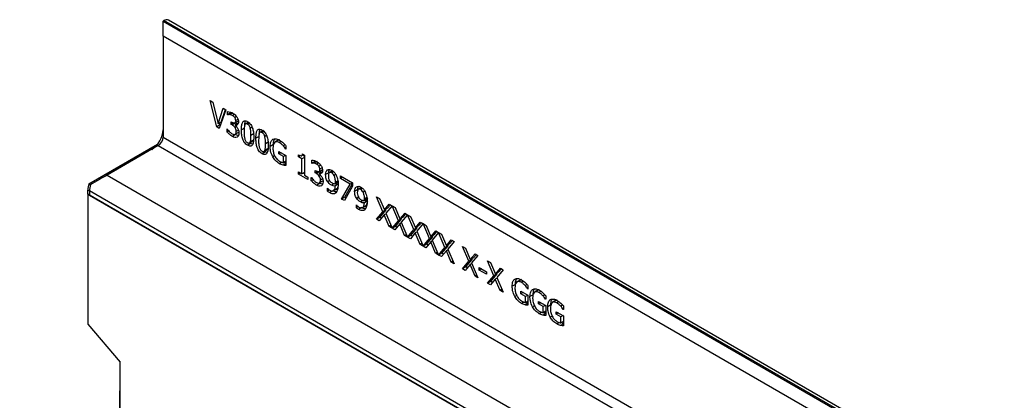
# Model space of a CAD drawing. Units: millimetres. Extents: x 75 to 2081, y 25 to 1460.
# Drawn here: x 1751 to 1859, y 1293 to 1335 of the extents above; entities that cross this region are included whole.
import ezdxf

# ---------------------------------------------------------------- set-up
doc = ezdxf.new("R2010")
doc.units = ezdxf.units.MM
doc.header["$LTSCALE"] = 5
doc.layers.get('0').update_dxf_attribs({"color": 1})
doc.layers.add('13773', color=7, linetype='Continuous')

# ---------------------------------------------------------------- blocks, each defined once
blk = doc.blocks.new('1063431-M_002_ISO_view')
for p, q in [((-56.39, 376.7), (-56.48, 376.65)), ((-56.48, 375.02), (-56.48, 376.65)), ((-56.48, 376.65), (119.94, 274.81)), ((120.03, 274.86), (-56.39, 376.7)), ((120.53, 274.91), (-55.89, 376.75)), ((-56.48, 375.02), (-56.48, 364)), ((118.53, 273.99), (-56.48, 375.02)), ((-51.35, 367.98), (-51.07, 367.81)), ((-50.64, 365.12), (-51.35, 367.98)), ((-51.07, 367.81), (-50.49, 365.43)), ((-50.49, 365.43), (-49.92, 367.15)), ((-49.63, 366.98), (-50.35, 364.95)), ((-50.14, 365.64), (-49.68, 367.01)), ((-49.92, 367.15), (-49.63, 366.98)), ((-49.45, 366.44), (-49.45, 366.79)), ((-49.09, 366.65), (-49.45, 366.44)), ((-49.43, 366.43), (-49.45, 366.44)), ((-49.08, 366.64), (-49.43, 366.43)), ((-48.87, 366.66), (-49.22, 366.45)), ((-49.08, 366.64), (-49.09, 366.65)), ((-48.71, 366.48), (-48.92, 366.36)), ((-48.47, 366.25), (-48.67, 366.13)), ((-50.29, 365.32), (-50.64, 365.12)), ((-50.35, 364.95), (-50.64, 365.12)), ((-50.14, 365.64), (-50.49, 365.43)), ((-50.29, 365.32), (-50.34, 365.52)), ((-50.23, 365.29), (-50.29, 365.32)), ((-49.07, 365.67), (-48.98, 365.61)), ((-49.07, 365.39), (-49.07, 365.67)), ((-48.8, 365.54), (-49.07, 365.39)), ((-48.95, 365.32), (-49.07, 365.39)), ((-48.6, 365.52), (-48.95, 365.32)), ((-48.7, 365.53), (-48.31, 365.76)), ((-48.29, 365.52), (-48.64, 365.32)), ((-48.64, 365.32), (-48.64, 365.29)), ((-48.48, 365.14), (-48.63, 365.05)), ((-48.45, 365.43), (-48.6, 365.52)), ((-48.31, 365.94), (-48.56, 365.8)), ((-47.13, 365.64), (-47.49, 365.43)), ((-47.06, 365.52), (-47.27, 365.4)), ((-49.5, 364.89), (-49.48, 364.88)), ((-49.5, 364.55), (-49.5, 364.89)), ((-49.3, 364.67), (-49.5, 364.55)), ((-48.57, 364.27), (-48.92, 364.06)), ((-48.27, 364.51), (-48.62, 364.31)), ((-48.27, 364.75), (-48.51, 364.62)), ((-47.59, 364.99), (-47.94, 364.78)), ((-46.77, 365.09), (-46.97, 364.97)), ((-46.54, 364.38), (-46.9, 364.18)), ((-46.01, 364.07), (-46.36, 363.87)), ((-45.55, 364.72), (-45.9, 364.52)), ((-45.48, 364.61), (-45.69, 364.49)), ((-45.19, 364.17), (-45.39, 364.06)), ((-64.58, 358.91), (-57.08, 363.24)), ((-57.01, 363.08), (-62.58, 359.86)), ((-57.01, 363.08), (118, 262.05)), ((-56.48, 364), (118.53, 262.97)), ((-46.92, 363.31), (-47.27, 363.11)), ((-47.06, 363.36), (-46.7, 363.56)), ((-46.92, 363.31), (-47.01, 363.38)), ((-46.62, 363.68), (-46.97, 363.47)), ((-44.96, 363.47), (-45.31, 363.27)), ((-44.45, 363.18), (-44.8, 362.97)), ((-43.87, 363.69), (-44.31, 363.44)), ((-43.59, 363.54), (-43.82, 363.41)), ((-43.18, 363.16), (-43.38, 363.04)), ((-43.08, 363.06), (-43.08, 362.68)), ((-45.33, 362.4), (-45.69, 362.19)), ((-45.47, 362.44), (-45.12, 362.65)), ((-45.33, 362.4), (-45.43, 362.47)), ((-45.03, 362.76), (-45.38, 362.56)), ((-44.32, 361.97), (-44.52, 361.85)), ((-43.86, 362.44), (-43.08, 361.99)), ((-43.86, 362.16), (-43.86, 362.44)), ((-43.62, 362.3), (-43.86, 362.16)), ((-43.35, 361.87), (-43.86, 362.16)), ((-43.11, 362.01), (-43.35, 361.87)), ((-43.08, 362.7), (-43.11, 362.69)), ((-43.08, 362.68), (-43.11, 362.69)), ((-43.08, 361.99), (-43.08, 360.91)), ((-41.71, 361.85), (-41.71, 362.07)), ((-41.49, 361.98), (-41.71, 361.85)), ((-41.41, 361.95), (-41.16, 362.09)), ((-41.29, 362.17), (-41.07, 362.04)), ((-41.07, 361.89), (-41.29, 362.02)), ((-41.07, 362.04), (-41.07, 359.84)), ((-43.52, 361.25), (-43.79, 361.1)), ((-43.08, 361.13), (-43.4, 360.95)), ((-43.35, 361.21), (-43.35, 361.87)), ((-43.08, 361.36), (-43.35, 361.21)), ((-41.34, 361.64), (-41.71, 361.85)), ((-41.07, 361.79), (-41.34, 361.64)), ((-41.34, 359.99), (-41.34, 361.64)), ((-40.26, 361.14), (-40.26, 361.49)), ((-39.91, 361.34), (-40.26, 361.14)), ((-40.25, 361.13), (-40.26, 361.14)), ((-39.89, 361.34), (-40.25, 361.13)), ((-39.69, 361.35), (-40.04, 361.15)), ((-39.89, 361.34), (-39.91, 361.34)), ((-39.52, 361.18), (-39.74, 361.06)), ((-39.29, 360.95), (-39.49, 360.83)), ((-62.58, 359.86), (10.21, 317.84)), ((-41.71, 360.21), (-41.34, 359.99)), ((-41.71, 359.96), (-41.71, 360.21)), ((-41.5, 360.09), (-41.71, 359.96)), ((-40.69, 359.37), (-41.71, 359.96)), ((-41.07, 360.15), (-41.34, 359.99)), ((-41.07, 360), (-41.2, 360.07)), ((-41.07, 359.84), (-40.69, 359.62)), ((-39.89, 360.37), (-39.8, 360.31)), ((-39.89, 360.09), (-39.89, 360.37)), ((-39.62, 360.24), (-39.89, 360.09)), ((-39.77, 360.02), (-39.89, 360.09)), ((-39.41, 360.22), (-39.77, 360.02)), ((-39.51, 360.23), (-39.13, 360.45)), ((-39.11, 360.22), (-39.46, 360.02)), ((-39.46, 360.02), (-39.46, 359.99)), ((-39.3, 359.83), (-39.45, 359.75)), ((-39.27, 360.13), (-39.41, 360.22)), ((-39.13, 360.64), (-39.38, 360.5)), ((-38.41, 360.11), (-38.76, 359.91)), ((-38.01, 360.32), (-38.38, 360.11)), ((-37.89, 360.22), (-38.09, 360.1)), ((-37.64, 359.92), (-37.83, 359.81)), ((-37.15, 359.5), (-37.15, 359.78)), ((-37.15, 359.78), (-35.81, 359)), ((-64.58, 358.91), (-64.4, 358.81)), ((-40.69, 359.62), (-40.69, 359.37)), ((-40.32, 359.59), (-40.3, 359.58)), ((-40.32, 359.24), (-40.32, 359.59)), ((-40.11, 359.36), (-40.32, 359.24)), ((-39.38, 358.96), (-39.74, 358.76)), ((-39.09, 359.21), (-39.44, 359)), ((-39.09, 359.45), (-39.32, 359.32)), ((-38.33, 359.26), (-38.53, 359.14)), ((-37.85, 358.92), (-38.13, 358.76)), ((-37.42, 359.23), (-37.69, 359.08)), ((-37.34, 359.13), (-37.69, 358.92)), ((-37.34, 358.89), (-37.69, 358.68)), ((-36.91, 359.64), (-37.15, 359.5)), ((-36.07, 358.88), (-37.15, 359.5)), ((-37.01, 357.25), (-36.07, 358.88)), ((-36.66, 357.45), (-35.81, 358.93)), ((-35.83, 359.02), (-36.07, 358.88)), ((-35.81, 359), (-35.81, 358.64)), ((-64.7, 357.78), (-64.7, 358.23)), ((-64.7, 358.23), (-64.52, 358.13)), ((-64.7, 357.78), (-64.7, 343.62)), ((8.7, 315.41), (-64.7, 357.78)), ((-64.7, 357.78), (-64.7, 357.78)), ((-64.7, 357.78), (-64.52, 357.68)), ((-64.52, 358.13), (-64.52, 357.68)), ((8.75, 315.83), (-64.52, 358.13)), ((-64.52, 357.68), (8.7, 315.41)), ((-38.57, 358.43), (-38.56, 358.42)), ((-38.57, 358.12), (-38.57, 358.43)), ((-38.35, 358.25), (-38.57, 358.12)), ((-37.98, 358.15), (-38.33, 357.95)), ((-37.95, 358.13), (-37.5, 358.38)), ((-35.81, 358.64), (-36.71, 357.08)), ((-35.24, 358.28), (-35.59, 358.08)), ((-34.85, 358.49), (-35.21, 358.28)), ((-34.72, 358.39), (-34.92, 358.28)), ((-34.48, 358.09), (-34.66, 357.99)), ((-36.66, 357.45), (-37.01, 357.25)), ((-36.71, 357.08), (-37.01, 357.25)), ((-36.54, 357.38), (-36.66, 357.45)), ((-35.4, 356.6), (-35.39, 356.59)), ((-35.4, 356.29), (-35.4, 356.6)), ((-35.16, 357.43), (-35.36, 357.31)), ((-34.68, 357.09), (-34.96, 356.93)), ((-34.78, 356.3), (-34.33, 356.55)), ((-34.25, 357.4), (-34.52, 357.25)), ((-34.17, 357.3), (-34.52, 357.09)), ((-34.17, 357.06), (-34.52, 356.85)), ((-33.2, 357.5), (-32.88, 357.31)), ((-32.51, 355.87), (-33.2, 357.5)), ((-32.88, 357.31), (-32.35, 356.06)), ((-32.35, 356.06), (-31.81, 356.7)), ((-31.51, 356.52), (-32.2, 355.7)), ((-32, 356.26), (-31.69, 356.63)), ((-31.81, 356.7), (-31.51, 356.52)), ((-31.51, 356.52), (-31.19, 356.34)), ((-30.82, 354.89), (-31.51, 356.52)), ((-35.19, 356.42), (-35.4, 356.29)), ((-34.81, 356.32), (-35.16, 356.12)), ((-33.2, 355.05), (-32.51, 355.87)), ((-32.36, 355.51), (-32.9, 354.87)), ((-32.85, 355.25), (-32.16, 356.07)), ((-32.16, 356.07), (-32.51, 355.87)), ((-32.16, 355.62), (-32.36, 355.51)), ((-31.83, 354.26), (-32.36, 355.51)), ((-32, 356.26), (-32.35, 356.06)), ((-32.2, 355.7), (-31.51, 354.07)), ((-32.16, 356.07), (-32.19, 356.15)), ((-31.19, 356.34), (-30.66, 355.08)), ((-30.66, 355.08), (-30.12, 355.72)), ((-29.82, 355.54), (-30.51, 354.73)), ((-30.3, 355.29), (-30, 355.65)), ((-30.12, 355.72), (-29.82, 355.54)), ((-29.81, 355.54), (-29.49, 355.36)), ((-29.13, 353.91), (-29.81, 355.54)), ((-32.85, 355.25), (-33.2, 355.05)), ((-32.9, 354.87), (-33.2, 355.05)), ((-32.67, 355.15), (-32.85, 355.25)), ((-31.64, 354.37), (-31.83, 354.26)), ((-31.51, 354.07), (-30.82, 354.89)), ((-30.67, 354.53), (-31.21, 353.9)), ((-31.15, 354.27), (-30.47, 355.09)), ((-30.47, 355.09), (-30.82, 354.89)), ((-30.47, 354.65), (-30.67, 354.53)), ((-30.14, 353.28), (-30.67, 354.53)), ((-30.3, 355.29), (-30.66, 355.08)), ((-30.51, 354.73), (-29.82, 353.1)), ((-30.47, 355.09), (-30.5, 355.17)), ((-29.49, 355.36), (-28.97, 354.11)), ((-28.97, 354.11), (-28.43, 354.74)), ((-28.13, 354.57), (-28.82, 353.75)), ((-28.61, 354.31), (-28.31, 354.67)), ((-28.43, 354.74), (-28.13, 354.57)), ((-28.12, 354.57), (-27.8, 354.38)), ((-27.44, 352.94), (-28.12, 354.57)), ((-27.8, 354.38), (-27.27, 353.13)), ((-31.51, 354.07), (-31.83, 354.26)), ((-31.15, 354.27), (-31.51, 354.07)), ((-31.21, 353.9), (-31.51, 354.07)), ((-30.98, 354.17), (-31.15, 354.27)), ((-29.94, 353.4), (-30.14, 353.28)), ((-29.82, 353.09), (-29.13, 353.91)), ((-29.46, 353.29), (-29.82, 353.09)), ((-28.98, 353.56), (-29.51, 352.92)), ((-29.46, 353.29), (-28.78, 354.12)), ((-29.28, 353.19), (-29.46, 353.29)), ((-28.78, 354.12), (-29.13, 353.91)), ((-28.78, 353.67), (-28.98, 353.56)), ((-28.45, 352.31), (-28.98, 353.56)), ((-28.61, 354.31), (-28.97, 354.11)), ((-28.82, 353.75), (-28.13, 352.12)), ((-28.78, 354.12), (-28.81, 354.2)), ((-27.27, 353.13), (-26.74, 353.77)), ((-26.92, 353.34), (-27.27, 353.13)), ((-26.43, 353.59), (-27.12, 352.77)), ((-26.92, 353.34), (-26.62, 353.7)), ((-26.74, 353.77), (-26.43, 353.59)), ((-26.43, 353.59), (-26.11, 353.41)), ((-25.75, 351.96), (-26.43, 353.59)), ((-26.11, 353.41), (-25.58, 352.15)), ((-29.82, 353.1), (-30.14, 353.28)), ((-29.51, 352.92), (-29.82, 353.09)), ((-28.25, 352.42), (-28.45, 352.31)), ((-28.13, 352.12), (-28.45, 352.31)), ((-28.12, 352.11), (-27.44, 352.94)), ((-27.77, 352.32), (-28.12, 352.11)), ((-27.29, 352.58), (-27.82, 351.94)), ((-27.77, 352.32), (-27.08, 353.14)), ((-27.59, 352.22), (-27.77, 352.32)), ((-27.08, 353.14), (-27.44, 352.94)), ((-27.09, 352.69), (-27.29, 352.58)), ((-26.76, 351.33), (-27.29, 352.58)), ((-27.08, 353.14), (-27.12, 353.22)), ((-27.12, 352.77), (-26.43, 351.14)), ((-25.58, 352.15), (-25.05, 352.79)), ((-25.23, 352.36), (-25.58, 352.15)), ((-24.74, 352.62), (-25.43, 351.8)), ((-25.39, 352.16), (-25.43, 352.24)), ((-25.23, 352.36), (-24.92, 352.72)), ((-25.05, 352.79), (-24.74, 352.62)), ((-27.82, 351.94), (-28.12, 352.11)), ((-26.56, 351.44), (-26.76, 351.33)), ((-26.43, 351.14), (-26.76, 351.33)), ((-26.43, 351.14), (-25.75, 351.96)), ((-26.08, 351.34), (-26.43, 351.14)), ((-25.59, 351.6), (-26.13, 350.97)), ((-26.08, 351.34), (-25.39, 352.16)), ((-25.9, 351.24), (-26.08, 351.34)), ((-25.39, 352.16), (-25.75, 351.96)), ((-25.4, 351.72), (-25.59, 351.6)), ((-25.07, 350.35), (-25.59, 351.6)), ((-25.43, 351.8), (-24.74, 350.17)), ((-23.83, 352.09), (-23.51, 351.9)), ((-23.14, 350.46), (-23.83, 352.09)), ((-23.51, 351.9), (-22.98, 350.65)), ((-22.98, 350.65), (-22.44, 351.29)), ((-22.62, 350.85), (-22.32, 351.22)), ((-22.44, 351.29), (-22.14, 351.11)), ((-26.13, 350.97), (-26.43, 351.14)), ((-24.87, 350.47), (-25.07, 350.35)), ((-24.74, 350.17), (-25.07, 350.35)), ((-23.83, 349.64), (-23.14, 350.46)), ((-22.99, 350.1), (-23.53, 349.46)), ((-23.48, 349.84), (-22.79, 350.66)), ((-22.79, 350.66), (-23.14, 350.46)), ((-22.79, 350.21), (-22.99, 350.1)), ((-22.46, 348.85), (-22.99, 350.1)), ((-22.62, 350.85), (-22.98, 350.65)), ((-22.14, 351.11), (-22.83, 350.29)), ((-22.83, 350.29), (-22.14, 348.66)), ((-22.79, 350.66), (-22.82, 350.74)), ((-21.09, 350.51), (-20.77, 350.32)), ((-20.4, 348.88), (-21.09, 350.51)), ((-20.77, 350.32), (-20.24, 349.07)), ((-23.48, 349.84), (-23.83, 349.64)), ((-23.53, 349.46), (-23.83, 349.64)), ((-23.29, 349.74), (-23.48, 349.84)), ((-22, 349.51), (-22, 349.79)), ((-22, 349.79), (-21.2, 349.33)), ((-21.76, 349.65), (-22, 349.51)), ((-21.2, 349.05), (-22, 349.51)), ((-21.2, 349.33), (-21.2, 349.05)), ((-20.74, 348.26), (-20.05, 349.08)), ((-20.05, 349.08), (-20.4, 348.88)), ((-20.24, 349.07), (-19.7, 349.71)), ((-19.89, 349.27), (-20.24, 349.07)), ((-19.4, 349.53), (-20.09, 348.71)), ((-20.05, 349.08), (-20.08, 349.16)), ((-19.89, 349.27), (-19.58, 349.64)), ((-19.7, 349.71), (-19.4, 349.53)), ((-22.26, 348.96), (-22.46, 348.85)), ((-22.14, 348.66), (-22.46, 348.85)), ((-21.09, 348.06), (-20.4, 348.88)), ((-20.74, 348.26), (-21.09, 348.06)), ((-20.79, 347.88), (-21.09, 348.06)), ((-20.25, 348.52), (-20.79, 347.88)), ((-20.56, 348.16), (-20.74, 348.26)), ((-20.05, 348.63), (-20.25, 348.52)), ((-19.72, 347.27), (-20.25, 348.52)), ((-20.09, 348.71), (-19.4, 347.08)), ((-18.05, 347.94), (-18.41, 347.74)), ((-17.47, 348.45), (-17.92, 348.2)), ((-17.2, 348.3), (-17.42, 348.17)), ((-16.78, 347.92), (-16.98, 347.81)), ((-19.53, 347.38), (-19.72, 347.27)), ((-19.4, 347.08), (-19.72, 347.27)), ((-17.47, 347.2), (-16.69, 346.76)), ((-17.47, 346.93), (-17.47, 347.2)), ((-17.22, 347.07), (-17.47, 346.93)), ((-16.96, 346.63), (-17.47, 346.93)), ((-16.69, 347.47), (-16.71, 347.45)), ((-16.69, 347.44), (-16.71, 347.45)), ((-16.69, 347.82), (-16.69, 347.44)), ((-15.54, 347.34), (-15.98, 347.08)), ((-15.26, 347.19), (-15.49, 347.06)), ((-17.92, 346.73), (-18.13, 346.61)), ((-17.13, 346.01), (-17.39, 345.86)), ((-16.69, 345.89), (-17, 345.71)), ((-16.71, 346.77), (-16.96, 346.63)), ((-16.96, 345.97), (-16.96, 346.63)), ((-16.69, 346.12), (-16.96, 345.97)), ((-16.69, 346.76), (-16.69, 345.67)), ((-16.12, 346.82), (-16.47, 346.62)), ((-15.53, 346.09), (-14.75, 345.64)), ((-15.53, 345.81), (-15.53, 346.09)), ((-15.29, 345.95), (-15.53, 345.81)), ((-15.02, 345.52), (-15.53, 345.81)), ((-14.85, 346.81), (-15.05, 346.69)), ((-14.75, 346.35), (-14.78, 346.34)), ((-14.75, 346.32), (-14.78, 346.34)), ((-14.75, 346.71), (-14.75, 346.32)), ((-13.61, 346.22), (-14.05, 345.97)), ((-13.33, 346.07), (-13.55, 345.94)), ((-15.99, 345.61), (-16.2, 345.49)), ((-15.19, 344.9), (-15.46, 344.75)), ((-14.75, 344.77), (-15.07, 344.59)), ((-14.78, 345.65), (-15.02, 345.52)), ((-15.02, 344.85), (-15.02, 345.52)), ((-14.75, 345.01), (-15.02, 344.85)), ((-14.75, 345.64), (-14.75, 344.55)), ((-14.19, 345.71), (-14.54, 345.5)), ((-13.6, 344.97), (-12.82, 344.52)), ((-13.6, 344.69), (-13.6, 344.97)), ((-13.36, 344.83), (-13.6, 344.69)), ((-12.91, 345.69), (-13.12, 345.57)), ((-12.82, 345.23), (-12.84, 345.22)), ((-12.82, 345.21), (-12.84, 345.22)), ((-12.82, 345.59), (-12.82, 345.21)), ((-14.06, 344.49), (-14.26, 344.38)), ((-13.09, 344.4), (-13.6, 344.69)), ((-13.26, 343.78), (-13.53, 343.63)), ((-12.82, 343.66), (-13.13, 343.48)), ((-12.85, 344.54), (-13.09, 344.4)), ((-13.09, 343.74), (-13.09, 344.4)), ((-12.82, 343.89), (-13.09, 343.74)), ((-12.82, 344.52), (-12.82, 343.44)), ((-64.7, 343.62), (-61.16, 339.48)), ((-61.16, 334.14), (-61.16, 339.48))]:
    blk.add_line(p, q)
at = {"flags": 128}
blk.add_lwpolyline([(-72.12, 244.99), (-71.56, 247.54), (-70, 254.94), (-68.56, 262.3), (-67.26, 269.62), (-66.07, 276.91), (-65.02, 284.15), (-64.09, 291.34), (-63.29, 298.47), (-62.61, 305.56), (-62.07, 312.58), (-61.65, 319.55), (-61.37, 326.44), (-61.21, 333.27), (-61.17, 339.49)], dxfattribs=at)
for centre, radius, start, end in [((-56.1, 376.29), 0.503, 65.6929, 125.6176), ((-59.17, 364.93), 2.69, 302.6055, 357.3945), ((-57.63, 364.05), 1.15, 302.6055, 357.3945), ((-62.51, 358.2), 2.19, 160.9706, 179.1493), ((-62.33, 358.1), 2.19, 160.9706, 179.1493)]:
    blk.add_arc(centre, radius, start, end)
blk.add_ellipse((-63.82, 359.15), major_axis=(1.75, 1.01), ratio=0.00007, start_param=0.785358, end_param=1.913243)
for points, knots in [([(-49.45, 366.79), (-49.35, 366.78), (-49.17, 366.76), (-48.98, 366.66), (-48.9, 366.62)], [0, 0, 0, 0, 0.559756, 1, 1, 1, 1]), ([(-49.22, 366.45), (-49.26, 366.45), (-49.34, 366.45), (-49.4, 366.44), (-49.43, 366.43)], [0, 0, 0, 0, 0.559838, 1, 1, 1, 1]), ([(-48.92, 366.36), (-48.98, 366.39), (-49.09, 366.43), (-49.18, 366.45), (-49.22, 366.45)], [0, 0, 0, 0, 0.559507, 1, 1, 1, 1]), ([(-48.67, 366.13), (-48.71, 366.19), (-48.79, 366.28), (-48.88, 366.33), (-48.92, 366.36)], [0, 0, 0, 0, 0.5582536, 1, 1, 1, 1]), ([(-48.9, 366.62), (-48.81, 366.57), (-48.65, 366.47), (-48.51, 366.3), (-48.45, 366.22)], [0, 0, 0, 0, 0.560382, 1, 1, 1, 1]), ([(-48.45, 366.22), (-48.42, 366.17), (-48.36, 366.07), (-48.28, 365.87), (-48.27, 365.74), (-48.27, 365.66)], [0, 0, 0, 0, 0.280384, 0.560618, 1, 1, 1, 1]), ([(-48.98, 365.61), (-48.92, 365.59), (-48.8, 365.53), (-48.65, 365.54), (-48.57, 365.64), (-48.56, 365.74), (-48.56, 365.8)], [0, 0, 0, 0, 0.280652, 0.560085, 0.779598, 1, 1, 1, 1]), ([(-48.63, 365.05), (-48.69, 365.11), (-48.79, 365.22), (-48.9, 365.29), (-48.95, 365.32)], [0, 0, 0, 0, 0.55775, 1, 1, 1, 1]), ([(-48.56, 365.8), (-48.57, 365.86), (-48.58, 365.97), (-48.64, 366.08), (-48.67, 366.13)], [0, 0, 0, 0, 0.559431, 1, 1, 1, 1]), ([(-48.27, 365.66), (-48.27, 365.59), (-48.28, 365.45), (-48.38, 365.34), (-48.51, 365.29), (-48.6, 365.31), (-48.64, 365.32)], [0, 0, 0, 0, 0.279744, 0.559509, 0.779822, 1, 1, 1, 1]), ([(-48.64, 365.29), (-48.59, 365.24), (-48.48, 365.15), (-48.4, 365.03), (-48.36, 364.97)], [0, 0, 0, 0, 0.560385, 1, 1, 1, 1]), ([(-47.94, 364.78), (-47.94, 364.92), (-47.93, 365.2), (-47.87, 365.52), (-47.76, 365.71), (-47.63, 365.79), (-47.46, 365.78), (-47.33, 365.71), (-47.27, 365.68)], [0, 0, 0, 0, 0.250453, 0.50046, 0.625476, 0.750246, 0.874989, 1, 1, 1, 1]), ([(-47.58, 365.32), (-47.6, 365.2), (-47.65, 364.98), (-47.65, 364.72), (-47.65, 364.61)], [0, 0, 0, 0, 0.559152, 1, 1, 1, 1]), ([(-47.27, 365.4), (-47.31, 365.42), (-47.39, 365.46), (-47.51, 365.45), (-47.55, 365.37), (-47.58, 365.32)], [0, 0, 0, 0, 0.280782, 0.560687, 1, 1, 1, 1]), ([(-47.57, 365.32), (-47.57, 365.35), (-47.57, 365.51), (-47.52, 365.65), (-47.49, 365.76)], [0, 0, 0, 0, 0.1551537, 1, 1, 1, 1]), ([(-47.27, 365.68), (-47.21, 365.64), (-47.09, 365.56), (-46.92, 365.37), (-46.79, 365.14), (-46.68, 364.83), (-46.61, 364.44), (-46.6, 364.15), (-46.6, 364.01)], [0, 0, 0, 0, 0.124994, 0.24971, 0.374492, 0.499556, 0.749553, 1, 1, 1, 1]), ([(-46.97, 364.97), (-46.99, 365.02), (-47.02, 365.12), (-47.09, 365.25), (-47.18, 365.35), (-47.24, 365.38), (-47.27, 365.4)], [0, 0, 0, 0, 0.28026, 0.559823, 0.779785, 1, 1, 1, 1]), ([(-48.92, 364.06), (-49.03, 364.13), (-49.23, 364.27), (-49.42, 364.46), (-49.5, 364.55)], [0, 0, 0, 0, 0.55983, 1, 1, 1, 1]), ([(-49.48, 364.88), (-49.39, 364.76), (-49.22, 364.55), (-49.03, 364.41), (-48.94, 364.35)], [0, 0, 0, 0, 0.5602024, 1, 1, 1, 1]), ([(-48.94, 364.35), (-48.88, 364.32), (-48.76, 364.26), (-48.66, 364.29), (-48.62, 364.31)], [0, 0, 0, 0, 0.560989, 1, 1, 1, 1]), ([(-48.4, 363.99), (-48.49, 363.96), (-48.64, 363.92), (-48.84, 364.02), (-48.92, 364.06)], [0, 0, 0, 0, 0.558086, 1, 1, 1, 1]), ([(-48.51, 364.62), (-48.51, 364.7), (-48.52, 364.84), (-48.6, 364.98), (-48.63, 365.05)], [0, 0, 0, 0, 0.5611317, 1, 1, 1, 1]), ([(-48.62, 364.31), (-48.58, 364.35), (-48.51, 364.42), (-48.51, 364.56), (-48.51, 364.62)], [0, 0, 0, 0, 0.558571, 1, 1, 1, 1]), ([(-48.26, 364.17), (-48.28, 364.16), (-48.37, 364.15), (-48.48, 364.21), (-48.57, 364.27)], [0, 0, 0, 0, 0.200904, 1, 1, 1, 1]), ([(-48.21, 364.43), (-48.22, 364.32), (-48.24, 364.13), (-48.35, 364.03), (-48.4, 363.99)], [0, 0, 0, 0, 0.559368, 1, 1, 1, 1]), ([(-48.36, 364.97), (-48.31, 364.87), (-48.22, 364.68), (-48.21, 364.51), (-48.21, 364.43)], [0, 0, 0, 0, 0.558193, 1, 1, 1, 1]), ([(-47.27, 363.11), (-47.33, 363.15), (-47.46, 363.23), (-47.63, 363.42), (-47.76, 363.65), (-47.87, 363.97), (-47.93, 364.35), (-47.94, 364.64), (-47.94, 364.78)], [0, 0, 0, 0, 0.125005, 0.249779, 0.374549, 0.499588, 0.74956, 1, 1, 1, 1]), ([(-47.65, 364.61), (-47.65, 364.47), (-47.65, 364.22), (-47.6, 363.95), (-47.58, 363.83)], [0, 0, 0, 0, 0.560659, 1, 1, 1, 1]), ([(-46.9, 364.18), (-46.9, 364.32), (-46.89, 364.58), (-46.95, 364.85), (-46.97, 364.97)], [0, 0, 0, 0, 0.560577, 1, 1, 1, 1]), ([(-46.97, 363.47), (-46.94, 363.6), (-46.9, 363.82), (-46.9, 364.07), (-46.9, 364.18)], [0, 0, 0, 0, 0.559247, 1, 1, 1, 1]), ([(-46.36, 363.87), (-46.36, 364.01), (-46.35, 364.29), (-46.29, 364.6), (-46.18, 364.79), (-46.04, 364.87), (-45.87, 364.86), (-45.75, 364.8), (-45.69, 364.77)], [0, 0, 0, 0, 0.250453, 0.50046, 0.625476, 0.750246, 0.874989, 1, 1, 1, 1]), ([(-45.99, 364.41), (-46.02, 364.28), (-46.06, 364.06), (-46.06, 363.81), (-46.06, 363.7)], [0, 0, 0, 0, 0.5591522, 1, 1, 1, 1]), ([(-45.99, 364.41), (-45.99, 364.43), (-45.98, 364.6), (-45.94, 364.73), (-45.9, 364.85)], [0, 0, 0, 0, 0.1551537, 1, 1, 1, 1]), ([(-45.69, 364.49), (-45.73, 364.51), (-45.8, 364.55), (-45.92, 364.53), (-45.97, 364.45), (-45.99, 364.41)], [0, 0, 0, 0, 0.280782, 0.560687, 1, 1, 1, 1]), ([(-45.69, 364.77), (-45.63, 364.73), (-45.5, 364.65), (-45.33, 364.46), (-45.2, 364.23), (-45.09, 363.91), (-45.03, 363.52), (-45.02, 363.24), (-45.02, 363.1)], [0, 0, 0, 0, 0.124994, 0.24971, 0.374492, 0.499556, 0.749553, 1, 1, 1, 1]), ([(-45.39, 364.06), (-45.4, 364.11), (-45.43, 364.2), (-45.51, 364.34), (-45.6, 364.43), (-45.66, 364.47), (-45.69, 364.49)], [0, 0, 0, 0, 0.2802597, 0.5598233, 0.7797847, 1, 1, 1, 1]), ([(-45.31, 363.27), (-45.31, 363.41), (-45.31, 363.66), (-45.36, 363.94), (-45.39, 364.06)], [0, 0, 0, 0, 0.560577, 1, 1, 1, 1]), ([(-47.58, 363.83), (-47.56, 363.78), (-47.53, 363.68), (-47.46, 363.55), (-47.36, 363.45), (-47.3, 363.41), (-47.27, 363.39)], [0, 0, 0, 0, 0.280269, 0.559706, 0.779632, 1, 1, 1, 1]), ([(-46.6, 364.01), (-46.6, 363.87), (-46.61, 363.59), (-46.67, 363.27), (-46.78, 363.09), (-46.92, 363.01), (-47.09, 363.02), (-47.21, 363.08), (-47.27, 363.11)], [0, 0, 0, 0, 0.250445, 0.500431, 0.625475, 0.750239, 0.874987, 1, 1, 1, 1]), ([(-47.27, 363.39), (-47.23, 363.37), (-47.16, 363.33), (-47.04, 363.34), (-46.99, 363.42), (-46.97, 363.47)], [0, 0, 0, 0, 0.28091, 0.56068, 1, 1, 1, 1]), ([(-46.71, 363.23), (-46.72, 363.23), (-46.78, 363.23), (-46.86, 363.28), (-46.92, 363.31)], [0, 0, 0, 0, 0.152594, 1, 1, 1, 1]), ([(-45.69, 362.19), (-45.75, 362.23), (-45.87, 362.31), (-46.04, 362.5), (-46.17, 362.73), (-46.29, 363.05), (-46.35, 363.44), (-46.36, 363.72), (-46.36, 363.87)], [0, 0, 0, 0, 0.125005, 0.249779, 0.374549, 0.499588, 0.74956, 1, 1, 1, 1]), ([(-46.06, 363.7), (-46.07, 363.56), (-46.07, 363.31), (-46.02, 363.03), (-45.99, 362.91)], [0, 0, 0, 0, 0.5606593, 1, 1, 1, 1]), ([(-45.02, 363.1), (-45.02, 362.96), (-45.03, 362.68), (-45.09, 362.36), (-45.2, 362.17), (-45.33, 362.09), (-45.5, 362.1), (-45.63, 362.16), (-45.69, 362.19)], [0, 0, 0, 0, 0.250445, 0.500431, 0.625475, 0.750239, 0.874987, 1, 1, 1, 1]), ([(-45.38, 362.56), (-45.36, 362.68), (-45.31, 362.9), (-45.31, 363.15), (-45.31, 363.27)], [0, 0, 0, 0, 0.5592471, 1, 1, 1, 1]), ([(-44.8, 362.97), (-44.79, 363.16), (-44.77, 363.5), (-44.6, 363.68), (-44.52, 363.76)], [0, 0, 0, 0, 0.560185, 1, 1, 1, 1]), ([(-44.52, 361.85), (-44.62, 362.07), (-44.79, 362.46), (-44.8, 362.82), (-44.8, 362.97)], [0, 0, 0, 0, 0.557972, 1, 1, 1, 1]), ([(-44.52, 363.76), (-44.4, 363.8), (-44.18, 363.87), (-43.9, 363.73), (-43.78, 363.67)], [0, 0, 0, 0, 0.558387, 1, 1, 1, 1]), ([(-43.82, 363.41), (-43.93, 363.46), (-44.17, 363.55), (-44.46, 363.34), (-44.49, 363.01), (-44.51, 362.81)], [0, 0, 0, 0, 0.2797485, 0.5599918, 1, 1, 1, 1]), ([(-44.45, 363.18), (-44.44, 363.37), (-44.44, 363.62), (-44.32, 363.76), (-44.3, 363.79)], [0, 0, 0, 0, 0.780978, 1, 1, 1, 1]), ([(-43.79, 363.7), (-43.79, 363.7), (-43.84, 363.72), (-43.87, 363.68), (-43.9, 363.64)], [0, 0, 0, 0, 0.0501283, 1, 1, 1, 1]), ([(-43.38, 363.04), (-43.46, 363.13), (-43.6, 363.27), (-43.75, 363.37), (-43.82, 363.41)], [0, 0, 0, 0, 0.559788, 1, 1, 1, 1]), ([(-43.78, 363.67), (-43.71, 363.62), (-43.57, 363.54), (-43.44, 363.42), (-43.39, 363.37)], [0, 0, 0, 0, 0.559879, 1, 1, 1, 1]), ([(-43.39, 363.37), (-43.33, 363.32), (-43.23, 363.22), (-43.13, 363.11), (-43.08, 363.06)], [0, 0, 0, 0, 0.559911, 1, 1, 1, 1]), ([(-43.11, 362.69), (-43.15, 362.76), (-43.24, 362.89), (-43.33, 363), (-43.38, 363.04)], [0, 0, 0, 0, 0.559932, 1, 1, 1, 1]), ([(-45.99, 362.91), (-45.98, 362.87), (-45.95, 362.77), (-45.87, 362.63), (-45.78, 362.53), (-45.72, 362.49), (-45.69, 362.47)], [0, 0, 0, 0, 0.280269, 0.559706, 0.779632, 1, 1, 1, 1]), ([(-45.69, 362.47), (-45.65, 362.45), (-45.57, 362.42), (-45.45, 362.43), (-45.41, 362.51), (-45.38, 362.56)], [0, 0, 0, 0, 0.28091, 0.56068, 1, 1, 1, 1]), ([(-45.12, 362.32), (-45.13, 362.32), (-45.2, 362.32), (-45.27, 362.36), (-45.33, 362.4)], [0, 0, 0, 0, 0.152594, 1, 1, 1, 1]), ([(-44.51, 362.81), (-44.5, 362.66), (-44.49, 362.38), (-44.37, 362.08), (-44.31, 361.94)], [0, 0, 0, 0, 0.560609, 1, 1, 1, 1]), ([(-44.31, 361.94), (-44.23, 361.81), (-44.08, 361.57), (-43.88, 361.44), (-43.79, 361.38)], [0, 0, 0, 0, 0.5583994, 1, 1, 1, 1]), ([(-41.71, 362.07), (-41.61, 362.02), (-41.49, 361.95), (-41.36, 361.97), (-41.3, 362.03), (-41.29, 362.11), (-41.29, 362.17)], [0, 0, 0, 0, 0.499314, 0.624536, 0.74983, 1, 1, 1, 1]), ([(-43.79, 361.1), (-43.94, 361.2), (-44.22, 361.38), (-44.43, 361.7), (-44.52, 361.85)], [0, 0, 0, 0, 0.560262, 1, 1, 1, 1]), ([(-43.79, 361.38), (-43.71, 361.33), (-43.56, 361.25), (-43.41, 361.22), (-43.35, 361.21)], [0, 0, 0, 0, 0.560407, 1, 1, 1, 1]), ([(-43.4, 360.95), (-43.47, 360.96), (-43.6, 360.99), (-43.73, 361.07), (-43.79, 361.1)], [0, 0, 0, 0, 0.56002, 1, 1, 1, 1]), ([(-43.08, 360.91), (-43.14, 360.91), (-43.24, 360.91), (-43.35, 360.94), (-43.4, 360.95)], [0, 0, 0, 0, 0.560065, 1, 1, 1, 1]), ([(-43.08, 361.16), (-43.14, 361.17), (-43.21, 361.19), (-43.29, 361.23), (-43.3, 361.24)], [0, 0, 0, 0, 0.814825, 1, 1, 1, 1]), ([(-40.26, 361.49), (-40.16, 361.48), (-39.99, 361.46), (-39.8, 361.36), (-39.71, 361.32)], [0, 0, 0, 0, 0.559756, 1, 1, 1, 1]), ([(-40.04, 361.15), (-40.08, 361.15), (-40.15, 361.15), (-40.22, 361.14), (-40.25, 361.13)], [0, 0, 0, 0, 0.559838, 1, 1, 1, 1]), ([(-39.74, 361.06), (-39.8, 361.08), (-39.9, 361.13), (-40, 361.15), (-40.04, 361.15)], [0, 0, 0, 0, 0.5595067, 1, 1, 1, 1]), ([(-39.49, 360.83), (-39.53, 360.88), (-39.61, 360.98), (-39.7, 361.03), (-39.74, 361.06)], [0, 0, 0, 0, 0.558254, 1, 1, 1, 1]), ([(-39.71, 361.32), (-39.62, 361.26), (-39.47, 361.17), (-39.33, 361), (-39.27, 360.92)], [0, 0, 0, 0, 0.560382, 1, 1, 1, 1]), ([(-39.38, 360.5), (-39.38, 360.56), (-39.39, 360.67), (-39.46, 360.78), (-39.49, 360.83)], [0, 0, 0, 0, 0.559431, 1, 1, 1, 1]), ([(-39.27, 360.92), (-39.24, 360.87), (-39.17, 360.77), (-39.1, 360.57), (-39.09, 360.44), (-39.08, 360.36)], [0, 0, 0, 0, 0.280384, 0.560618, 1, 1, 1, 1]), ([(-39.8, 360.31), (-39.74, 360.28), (-39.62, 360.23), (-39.47, 360.24), (-39.39, 360.34), (-39.38, 360.44), (-39.38, 360.5)], [0, 0, 0, 0, 0.280652, 0.560085, 0.779598, 1, 1, 1, 1]), ([(-39.45, 359.75), (-39.51, 359.81), (-39.61, 359.92), (-39.72, 359.99), (-39.77, 360.02)], [0, 0, 0, 0, 0.55775, 1, 1, 1, 1]), ([(-39.08, 360.36), (-39.09, 360.29), (-39.1, 360.15), (-39.2, 360.04), (-39.32, 359.99), (-39.41, 360.01), (-39.46, 360.02)], [0, 0, 0, 0, 0.279744, 0.559509, 0.779822, 1, 1, 1, 1]), ([(-39.46, 359.99), (-39.4, 359.94), (-39.3, 359.85), (-39.21, 359.73), (-39.18, 359.67)], [0, 0, 0, 0, 0.5603845, 1, 1, 1, 1]), ([(-39.32, 359.32), (-39.33, 359.4), (-39.33, 359.54), (-39.41, 359.68), (-39.45, 359.75)], [0, 0, 0, 0, 0.561132, 1, 1, 1, 1]), ([(-38.76, 359.91), (-38.75, 360.03), (-38.73, 360.25), (-38.61, 360.37), (-38.56, 360.42)], [0, 0, 0, 0, 0.559694, 1, 1, 1, 1]), ([(-38.53, 359.14), (-38.57, 359.21), (-38.66, 359.35), (-38.75, 359.62), (-38.75, 359.8), (-38.76, 359.91)], [0, 0, 0, 0, 0.279943, 0.560038, 1, 1, 1, 1]), ([(-38.56, 360.42), (-38.48, 360.45), (-38.35, 360.5), (-38.17, 360.42), (-38.09, 360.38)], [0, 0, 0, 0, 0.559016, 1, 1, 1, 1]), ([(-38.09, 360.1), (-38.14, 360.13), (-38.22, 360.17), (-38.34, 360.15), (-38.45, 360.03), (-38.46, 359.87), (-38.46, 359.75)], [0, 0, 0, 0, 0.187094, 0.373829, 0.560884, 1, 1, 1, 1]), ([(-38.46, 359.75), (-38.46, 359.66), (-38.46, 359.49), (-38.36, 359.32), (-38.32, 359.24)], [0, 0, 0, 0, 0.56101, 1, 1, 1, 1]), ([(-38.41, 360.11), (-38.4, 360.24), (-38.4, 360.38), (-38.34, 360.46), (-38.34, 360.46)], [0, 0, 0, 0, 0.958095, 1, 1, 1, 1]), ([(-38.09, 360.38), (-37.99, 360.31), (-37.81, 360.19), (-37.68, 359.98), (-37.62, 359.89)], [0, 0, 0, 0, 0.559632, 1, 1, 1, 1]), ([(-37.83, 359.81), (-37.87, 359.88), (-37.95, 360.01), (-38.05, 360.07), (-38.09, 360.1)], [0, 0, 0, 0, 0.5589383, 1, 1, 1, 1]), ([(-37.69, 359.08), (-37.69, 359.21), (-37.69, 359.44), (-37.79, 359.7), (-37.83, 359.81)], [0, 0, 0, 0, 0.561773, 1, 1, 1, 1]), ([(-37.62, 359.89), (-37.54, 359.68), (-37.39, 359.31), (-37.39, 358.99), (-37.39, 358.84)], [0, 0, 0, 0, 0.557448, 1, 1, 1, 1]), ([(-39.74, 358.76), (-39.85, 358.83), (-40.05, 358.96), (-40.24, 359.16), (-40.32, 359.24)], [0, 0, 0, 0, 0.5598303, 1, 1, 1, 1]), ([(-40.3, 359.58), (-40.2, 359.46), (-40.04, 359.24), (-39.84, 359.11), (-39.76, 359.05)], [0, 0, 0, 0, 0.560202, 1, 1, 1, 1]), ([(-39.76, 359.05), (-39.69, 359.02), (-39.57, 358.96), (-39.48, 358.99), (-39.44, 359)], [0, 0, 0, 0, 0.560989, 1, 1, 1, 1]), ([(-39.22, 358.69), (-39.3, 358.66), (-39.46, 358.61), (-39.65, 358.71), (-39.74, 358.76)], [0, 0, 0, 0, 0.558086, 1, 1, 1, 1]), ([(-39.44, 359), (-39.4, 359.05), (-39.33, 359.12), (-39.33, 359.26), (-39.32, 359.32)], [0, 0, 0, 0, 0.558571, 1, 1, 1, 1]), ([(-39.08, 358.86), (-39.1, 358.86), (-39.19, 358.85), (-39.3, 358.91), (-39.38, 358.96)], [0, 0, 0, 0, 0.200904, 1, 1, 1, 1]), ([(-39.03, 359.13), (-39.04, 359.02), (-39.06, 358.82), (-39.17, 358.73), (-39.22, 358.69)], [0, 0, 0, 0, 0.559368, 1, 1, 1, 1]), ([(-39.18, 359.67), (-39.13, 359.57), (-39.04, 359.38), (-39.03, 359.21), (-39.03, 359.13)], [0, 0, 0, 0, 0.558193, 1, 1, 1, 1]), ([(-38.13, 358.76), (-38.21, 358.81), (-38.36, 358.9), (-38.48, 359.07), (-38.53, 359.14)], [0, 0, 0, 0, 0.560089, 1, 1, 1, 1]), ([(-38.32, 359.24), (-38.28, 359.18), (-38.2, 359.08), (-38.1, 359.03), (-38.06, 359)], [0, 0, 0, 0, 0.557328, 1, 1, 1, 1]), ([(-38.3, 358.21), (-38.2, 358.16), (-38, 358.07), (-37.75, 358.24), (-37.71, 358.52), (-37.69, 358.68)], [0, 0, 0, 0, 0.280018, 0.559432, 1, 1, 1, 1]), ([(-37.69, 358.68), (-37.77, 358.67), (-37.9, 358.65), (-38.06, 358.73), (-38.13, 358.76)], [0, 0, 0, 0, 0.5601148, 1, 1, 1, 1]), ([(-38.06, 359), (-37.99, 358.97), (-37.86, 358.91), (-37.74, 358.92), (-37.69, 358.92)], [0, 0, 0, 0, 0.559583, 1, 1, 1, 1]), ([(-37.69, 358.92), (-37.69, 358.95), (-37.69, 359), (-37.69, 359.05), (-37.69, 359.08)], [0, 0, 0, 0, 0.560028, 1, 1, 1, 1]), ([(-37.34, 358.89), (-37.41, 358.87), (-37.52, 358.85), (-37.65, 358.91), (-37.68, 358.93)], [0, 0, 0, 0, 0.697685, 1, 1, 1, 1]), ([(-37.39, 358.84), (-37.4, 358.64), (-37.41, 358.28), (-37.56, 358.04), (-37.62, 357.93)], [0, 0, 0, 0, 0.560832, 1, 1, 1, 1]), ([(-38.33, 357.95), (-38.38, 357.98), (-38.46, 358.02), (-38.54, 358.09), (-38.57, 358.12)], [0, 0, 0, 0, 0.560197, 1, 1, 1, 1]), ([(-38.56, 358.42), (-38.51, 358.37), (-38.43, 358.29), (-38.34, 358.23), (-38.3, 358.21)], [0, 0, 0, 0, 0.5595448, 1, 1, 1, 1]), ([(-37.62, 357.93), (-37.67, 357.89), (-37.77, 357.82), (-38.01, 357.79), (-38.21, 357.89), (-38.33, 357.95)], [0, 0, 0, 0, 0.280502, 0.560681, 1, 1, 1, 1]), ([(-37.58, 358.02), (-37.59, 358.02), (-37.71, 358), (-37.85, 358.08), (-37.98, 358.15)], [0, 0, 0, 0, 0.1266093, 1, 1, 1, 1]), ([(-37.56, 358.38), (-37.52, 358.4), (-37.44, 358.42), (-37.43, 358.53), (-37.42, 358.58)], [0, 0, 0, 0, 0.508302, 1, 1, 1, 1]), ([(-35.59, 358.08), (-35.58, 358.2), (-35.57, 358.42), (-35.45, 358.54), (-35.39, 358.59)], [0, 0, 0, 0, 0.559694, 1, 1, 1, 1]), ([(-35.36, 357.31), (-35.41, 357.38), (-35.49, 357.52), (-35.58, 357.8), (-35.59, 357.97), (-35.59, 358.08)], [0, 0, 0, 0, 0.279943, 0.560038, 1, 1, 1, 1]), ([(-35.39, 358.59), (-35.32, 358.62), (-35.18, 358.67), (-35, 358.59), (-34.92, 358.55)], [0, 0, 0, 0, 0.559016, 1, 1, 1, 1]), ([(-34.92, 358.28), (-34.97, 358.3), (-35.05, 358.34), (-35.17, 358.32), (-35.28, 358.2), (-35.29, 358.04), (-35.3, 357.92)], [0, 0, 0, 0, 0.187094, 0.373829, 0.560884, 1, 1, 1, 1]), ([(-35.3, 357.92), (-35.29, 357.83), (-35.29, 357.66), (-35.2, 357.49), (-35.15, 357.41)], [0, 0, 0, 0, 0.56101, 1, 1, 1, 1]), ([(-35.24, 358.28), (-35.24, 358.42), (-35.23, 358.56), (-35.17, 358.63), (-35.16, 358.64)], [0, 0, 0, 0, 0.933956, 1, 1, 1, 1]), ([(-34.92, 358.55), (-34.82, 358.48), (-34.64, 358.36), (-34.51, 358.15), (-34.45, 358.06)], [0, 0, 0, 0, 0.559632, 1, 1, 1, 1]), ([(-34.66, 357.99), (-34.7, 358.05), (-34.78, 358.18), (-34.88, 358.25), (-34.92, 358.28)], [0, 0, 0, 0, 0.558938, 1, 1, 1, 1]), ([(-34.52, 357.25), (-34.52, 357.38), (-34.52, 357.61), (-34.62, 357.87), (-34.66, 357.99)], [0, 0, 0, 0, 0.561773, 1, 1, 1, 1]), ([(-34.45, 358.06), (-34.37, 357.85), (-34.23, 357.49), (-34.22, 357.16), (-34.22, 357.01)], [0, 0, 0, 0, 0.557448, 1, 1, 1, 1]), ([(-35.39, 356.59), (-35.34, 356.54), (-35.26, 356.46), (-35.17, 356.4), (-35.13, 356.38)], [0, 0, 0, 0, 0.559545, 1, 1, 1, 1]), ([(-34.96, 356.93), (-35.04, 356.98), (-35.19, 357.08), (-35.31, 357.24), (-35.36, 357.31)], [0, 0, 0, 0, 0.560089, 1, 1, 1, 1]), ([(-35.15, 357.41), (-35.11, 357.35), (-35.03, 357.25), (-34.93, 357.2), (-34.89, 357.17)], [0, 0, 0, 0, 0.557328, 1, 1, 1, 1]), ([(-35.13, 356.38), (-35.03, 356.33), (-34.83, 356.24), (-34.58, 356.41), (-34.54, 356.69), (-34.52, 356.85)], [0, 0, 0, 0, 0.280018, 0.559432, 1, 1, 1, 1]), ([(-34.52, 356.85), (-34.6, 356.84), (-34.73, 356.82), (-34.89, 356.9), (-34.96, 356.93)], [0, 0, 0, 0, 0.560115, 1, 1, 1, 1]), ([(-34.89, 357.17), (-34.82, 357.14), (-34.69, 357.08), (-34.57, 357.09), (-34.52, 357.09)], [0, 0, 0, 0, 0.559583, 1, 1, 1, 1]), ([(-34.52, 357.09), (-34.52, 357.12), (-34.52, 357.17), (-34.52, 357.22), (-34.52, 357.25)], [0, 0, 0, 0, 0.560028, 1, 1, 1, 1]), ([(-34.17, 357.06), (-34.24, 357.04), (-34.35, 357.02), (-34.48, 357.08), (-34.51, 357.1)], [0, 0, 0, 0, 0.697685, 1, 1, 1, 1]), ([(-34.22, 357.01), (-34.23, 356.81), (-34.24, 356.45), (-34.39, 356.21), (-34.45, 356.11)], [0, 0, 0, 0, 0.560832, 1, 1, 1, 1]), ([(-34.39, 356.55), (-34.35, 356.57), (-34.27, 356.59), (-34.26, 356.7), (-34.25, 356.75)], [0, 0, 0, 0, 0.508302, 1, 1, 1, 1]), ([(-35.16, 356.12), (-35.21, 356.15), (-35.29, 356.2), (-35.37, 356.26), (-35.4, 356.29)], [0, 0, 0, 0, 0.560197, 1, 1, 1, 1]), ([(-34.45, 356.11), (-34.5, 356.07), (-34.6, 355.99), (-34.84, 355.96), (-35.04, 356.06), (-35.16, 356.12)], [0, 0, 0, 0, 0.280502, 0.560681, 1, 1, 1, 1]), ([(-34.41, 356.19), (-34.43, 356.19), (-34.54, 356.17), (-34.69, 356.25), (-34.81, 356.32)], [0, 0, 0, 0, 0.126609, 1, 1, 1, 1]), ([(-18.41, 347.74), (-18.4, 347.92), (-18.38, 348.26), (-18.2, 348.44), (-18.13, 348.52)], [0, 0, 0, 0, 0.560185, 1, 1, 1, 1]), ([(-18.13, 348.52), (-18, 348.56), (-17.78, 348.63), (-17.51, 348.49), (-17.39, 348.43)], [0, 0, 0, 0, 0.558387, 1, 1, 1, 1]), ([(-17.42, 348.17), (-17.54, 348.22), (-17.77, 348.32), (-18.06, 348.1), (-18.09, 347.78), (-18.11, 347.58)], [0, 0, 0, 0, 0.279749, 0.559992, 1, 1, 1, 1]), ([(-18.05, 347.94), (-18.05, 348.13), (-18.04, 348.38), (-17.93, 348.52), (-17.9, 348.55)], [0, 0, 0, 0, 0.780978, 1, 1, 1, 1]), ([(-17.39, 348.46), (-17.39, 348.47), (-17.45, 348.48), (-17.47, 348.44), (-17.5, 348.4)], [0, 0, 0, 0, 0.050128, 1, 1, 1, 1]), ([(-16.98, 347.81), (-17.06, 347.89), (-17.2, 348.03), (-17.35, 348.13), (-17.42, 348.17)], [0, 0, 0, 0, 0.5597877, 1, 1, 1, 1]), ([(-17.39, 348.43), (-17.31, 348.38), (-17.18, 348.3), (-17.05, 348.19), (-16.99, 348.14)], [0, 0, 0, 0, 0.559879, 1, 1, 1, 1]), ([(-16.99, 348.14), (-16.93, 348.08), (-16.83, 347.98), (-16.73, 347.87), (-16.69, 347.82)], [0, 0, 0, 0, 0.559911, 1, 1, 1, 1]), ([(-18.13, 346.61), (-18.22, 346.83), (-18.39, 347.22), (-18.4, 347.58), (-18.41, 347.74)], [0, 0, 0, 0, 0.557972, 1, 1, 1, 1]), ([(-18.11, 347.58), (-18.11, 347.42), (-18.1, 347.14), (-17.97, 346.84), (-17.91, 346.71)], [0, 0, 0, 0, 0.560609, 1, 1, 1, 1]), ([(-16.71, 347.45), (-16.76, 347.52), (-16.84, 347.65), (-16.94, 347.76), (-16.98, 347.81)], [0, 0, 0, 0, 0.559932, 1, 1, 1, 1]), ([(-16.47, 346.62), (-16.46, 346.81), (-16.44, 347.14), (-16.27, 347.32), (-16.19, 347.4)], [0, 0, 0, 0, 0.560185, 1, 1, 1, 1]), ([(-16.19, 347.4), (-16.07, 347.44), (-15.85, 347.51), (-15.57, 347.38), (-15.45, 347.31)], [0, 0, 0, 0, 0.558387, 1, 1, 1, 1]), ([(-15.49, 347.06), (-15.6, 347.1), (-15.84, 347.2), (-16.13, 346.99), (-16.16, 346.66), (-16.18, 346.46)], [0, 0, 0, 0, 0.279749, 0.559992, 1, 1, 1, 1]), ([(-16.12, 346.82), (-16.11, 347.02), (-16.11, 347.27), (-15.99, 347.4), (-15.97, 347.43)], [0, 0, 0, 0, 0.780978, 1, 1, 1, 1]), ([(-15.46, 347.35), (-15.46, 347.35), (-15.51, 347.36), (-15.54, 347.32), (-15.57, 347.28)], [0, 0, 0, 0, 0.0501283, 1, 1, 1, 1]), ([(-15.05, 346.69), (-15.13, 346.77), (-15.27, 346.92), (-15.42, 347.01), (-15.49, 347.06)], [0, 0, 0, 0, 0.559788, 1, 1, 1, 1]), ([(-15.45, 347.31), (-15.38, 347.27), (-15.24, 347.18), (-15.11, 347.07), (-15.06, 347.02)], [0, 0, 0, 0, 0.5598791, 1, 1, 1, 1]), ([(-15.06, 347.02), (-15, 346.96), (-14.9, 346.86), (-14.8, 346.75), (-14.75, 346.71)], [0, 0, 0, 0, 0.559911, 1, 1, 1, 1]), ([(-17.39, 345.86), (-17.55, 345.96), (-17.82, 346.14), (-18.04, 346.47), (-18.13, 346.61)], [0, 0, 0, 0, 0.560262, 1, 1, 1, 1]), ([(-17.91, 346.71), (-17.83, 346.57), (-17.68, 346.33), (-17.49, 346.2), (-17.4, 346.14)], [0, 0, 0, 0, 0.558399, 1, 1, 1, 1]), ([(-17.4, 346.14), (-17.31, 346.1), (-17.16, 346.01), (-17.02, 345.98), (-16.96, 345.97)], [0, 0, 0, 0, 0.560407, 1, 1, 1, 1]), ([(-17, 345.71), (-17.07, 345.73), (-17.2, 345.76), (-17.34, 345.83), (-17.39, 345.86)], [0, 0, 0, 0, 0.56002, 1, 1, 1, 1]), ([(-16.69, 345.92), (-16.75, 345.94), (-16.82, 345.95), (-16.89, 345.99), (-16.91, 346)], [0, 0, 0, 0, 0.8148255, 1, 1, 1, 1]), ([(-16.2, 345.49), (-16.29, 345.71), (-16.46, 346.1), (-16.47, 346.46), (-16.47, 346.62)], [0, 0, 0, 0, 0.557972, 1, 1, 1, 1]), ([(-16.18, 346.46), (-16.17, 346.3), (-16.16, 346.02), (-16.04, 345.72), (-15.98, 345.59)], [0, 0, 0, 0, 0.560609, 1, 1, 1, 1]), ([(-14.78, 346.34), (-14.82, 346.41), (-14.91, 346.53), (-15.01, 346.64), (-15.05, 346.69)], [0, 0, 0, 0, 0.559932, 1, 1, 1, 1]), ([(-14.54, 345.5), (-14.53, 345.69), (-14.51, 346.03), (-14.34, 346.21), (-14.26, 346.29)], [0, 0, 0, 0, 0.560185, 1, 1, 1, 1]), ([(-14.26, 346.29), (-14.14, 346.33), (-13.92, 346.4), (-13.64, 346.26), (-13.52, 346.2)], [0, 0, 0, 0, 0.558387, 1, 1, 1, 1]), ([(-13.55, 345.94), (-13.67, 345.99), (-13.9, 346.08), (-14.2, 345.87), (-14.23, 345.54), (-14.24, 345.34)], [0, 0, 0, 0, 0.2797485, 0.5599918, 1, 1, 1, 1]), ([(-14.19, 345.71), (-14.18, 345.9), (-14.18, 346.15), (-14.06, 346.29), (-14.03, 346.32)], [0, 0, 0, 0, 0.780978, 1, 1, 1, 1]), ([(-13.52, 346.23), (-13.53, 346.23), (-13.58, 346.25), (-13.61, 346.21), (-13.64, 346.17)], [0, 0, 0, 0, 0.050128, 1, 1, 1, 1]), ([(-13.12, 345.57), (-13.19, 345.66), (-13.34, 345.8), (-13.49, 345.9), (-13.55, 345.94)], [0, 0, 0, 0, 0.559788, 1, 1, 1, 1]), ([(-13.52, 346.2), (-13.44, 346.15), (-13.31, 346.07), (-13.18, 345.95), (-13.12, 345.9)], [0, 0, 0, 0, 0.559879, 1, 1, 1, 1]), ([(-13.12, 345.9), (-13.07, 345.85), (-12.96, 345.75), (-12.86, 345.64), (-12.82, 345.59)], [0, 0, 0, 0, 0.559911, 1, 1, 1, 1]), ([(-16.69, 345.67), (-16.74, 345.67), (-16.85, 345.68), (-16.95, 345.7), (-17, 345.71)], [0, 0, 0, 0, 0.560065, 1, 1, 1, 1]), ([(-15.46, 344.75), (-15.62, 344.85), (-15.89, 345.03), (-16.1, 345.35), (-16.2, 345.49)], [0, 0, 0, 0, 0.560262, 1, 1, 1, 1]), ([(-15.98, 345.59), (-15.9, 345.45), (-15.75, 345.21), (-15.55, 345.08), (-15.47, 345.03)], [0, 0, 0, 0, 0.558399, 1, 1, 1, 1]), ([(-15.47, 345.03), (-15.38, 344.98), (-15.23, 344.9), (-15.09, 344.87), (-15.02, 344.85)], [0, 0, 0, 0, 0.560407, 1, 1, 1, 1]), ([(-15.07, 344.59), (-15.14, 344.61), (-15.27, 344.64), (-15.4, 344.71), (-15.46, 344.75)], [0, 0, 0, 0, 0.56002, 1, 1, 1, 1]), ([(-14.75, 344.81), (-14.81, 344.82), (-14.88, 344.84), (-14.96, 344.87), (-14.97, 344.88)], [0, 0, 0, 0, 0.814825, 1, 1, 1, 1]), ([(-14.26, 344.38), (-14.36, 344.6), (-14.52, 344.99), (-14.53, 345.35), (-14.54, 345.5)], [0, 0, 0, 0, 0.557972, 1, 1, 1, 1]), ([(-14.24, 345.34), (-14.24, 345.19), (-14.23, 344.91), (-14.1, 344.61), (-14.05, 344.47)], [0, 0, 0, 0, 0.560609, 1, 1, 1, 1]), ([(-12.84, 345.22), (-12.89, 345.29), (-12.97, 345.42), (-13.07, 345.53), (-13.12, 345.57)], [0, 0, 0, 0, 0.559932, 1, 1, 1, 1]), ([(-14.75, 344.55), (-14.81, 344.55), (-14.91, 344.56), (-15.02, 344.58), (-15.07, 344.59)], [0, 0, 0, 0, 0.560065, 1, 1, 1, 1]), ([(-13.53, 343.63), (-13.68, 343.73), (-13.96, 343.91), (-14.17, 344.23), (-14.26, 344.38)], [0, 0, 0, 0, 0.560262, 1, 1, 1, 1]), ([(-14.05, 344.47), (-13.97, 344.34), (-13.82, 344.1), (-13.62, 343.97), (-13.53, 343.91)], [0, 0, 0, 0, 0.558399, 1, 1, 1, 1]), ([(-13.53, 343.91), (-13.45, 343.86), (-13.3, 343.78), (-13.15, 343.75), (-13.09, 343.74)], [0, 0, 0, 0, 0.560407, 1, 1, 1, 1]), ([(-13.13, 343.48), (-13.21, 343.49), (-13.34, 343.52), (-13.47, 343.6), (-13.53, 343.63)], [0, 0, 0, 0, 0.56002, 1, 1, 1, 1]), ([(-12.82, 343.69), (-12.88, 343.7), (-12.95, 343.72), (-13.03, 343.76), (-13.04, 343.77)], [0, 0, 0, 0, 0.814825, 1, 1, 1, 1]), ([(-12.82, 343.44), (-12.88, 343.44), (-12.98, 343.44), (-13.09, 343.47), (-13.13, 343.48)], [0, 0, 0, 0, 0.560065, 1, 1, 1, 1])]:
    blk.add_open_spline(points, degree=3, knots=knots)

msp = doc.modelspace()

# ---------------------------------------------------------------- block references
at = {"layer": '13773'}
msp.add_blockref('1063431-M_002_ISO_view', (1823.414, 958.123), dxfattribs=at)

doc.saveas('drawing.dxf')
